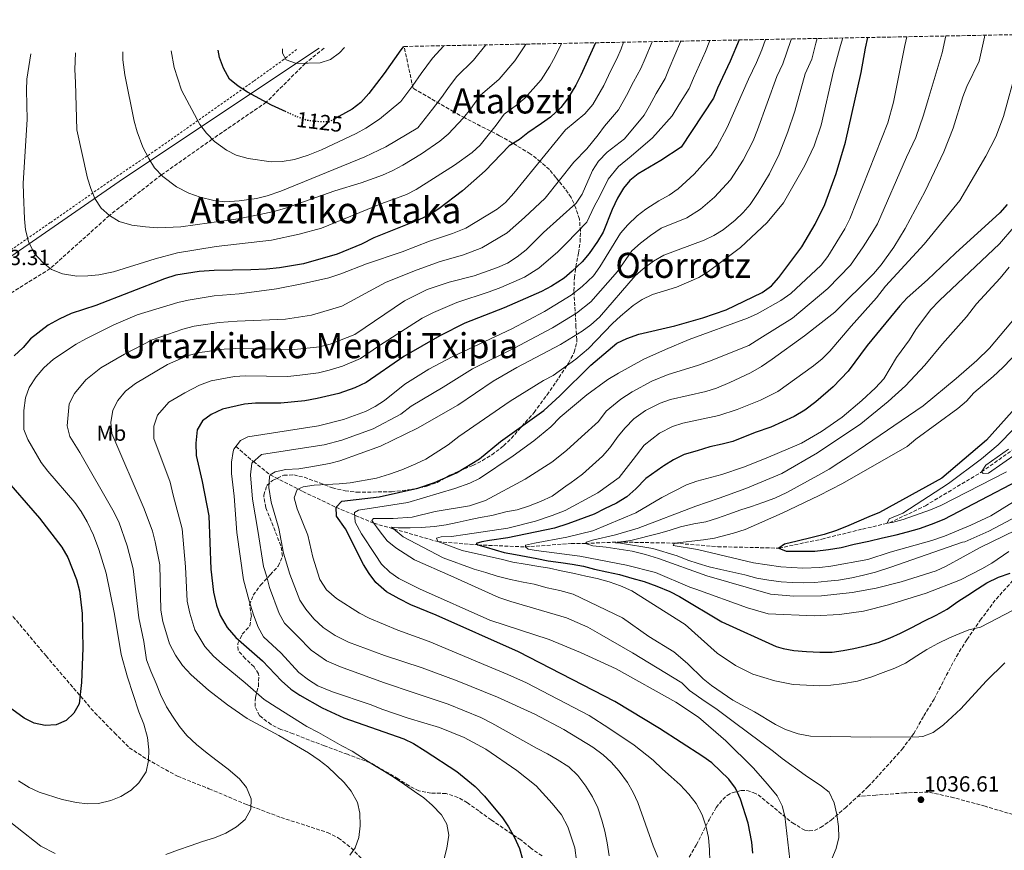
# Model space of a CAD drawing. Units: metres. Extents: x 630709 to 634150, y 4762067 to 4764446.
# Drawn here: x 633293 to 633744, y 4764066 to 4764446 of the extents above; entities that cross this region are included whole.
import ezdxf
from ezdxf.enums import TextEntityAlignment as Align

# ---------------------------------------------------------------- set-up
doc = ezdxf.new("R2010")
doc.units = ezdxf.units.M
doc.header["$MEASUREMENT"] = 0
for name, pattern in [('DGN Style 2', [1.739922, 1.043953, -0.695969]), ('DGN Style 3', [2.435891, 1.739922, -0.695969]), ('DGN Style 5', [1.217945, 0.521977, -0.695969])]:
    doc.linetypes.add(name, pattern=pattern)
for name, color, linetype, lineweight in [('Barranco lineal', 142, 'DGN Style 3', 13), ('Cota de curva de nivel directora', 7, 'Continuous', 0), ('Cota de punto acotado terreno', 7, 'Continuous', 0), ('Curva de nivel directora', 30, 'Continuous', 30), ('Curva de nivel directora no vista', 30, 'DGN Style 5', 30), ('Curva de nivel intermedia', 30, 'Continuous', 0), ('Etiqueta de uso rústico', 92, 'Continuous', 0), ('Límite de municipio', 7, 'Continuous', 0), ('Punto acotado terreno (símbolo)', 7, 'Continuous', 0), ('Senda', 7, 'DGN Style 3', 0), ('Tela metálica o alambrada', 7, 'DGN Style 2', 0), ('Texto de Depresión pequeña', 7, 'Continuous', 0), ('Texto de Área (paraje) menor', 7, 'Continuous', 0), ('Zona arbolada', 92, 'DGN Style 3', 0)]:
    doc.layers.add(name, color=color, linetype=linetype, lineweight=lineweight)
doc.styles.add('Style-Arial', font='arial.ttf')

# ---------------------------------------------------------------- blocks, each defined once
blk = doc.blocks.new('5PATER')
at = {"layer": 'Punto acotado terreno (símbolo)', "linetype": 'Continuous', "lineweight": 0}
h = blk.add_hatch(color=51, dxfattribs=at)
edge = h.paths.add_edge_path()
edge.add_ellipse((0, 0), major_axis=(-0.11, -0.111), ratio=0.999422, start_angle=0, end_angle=360)

msp = doc.modelspace()

# ---------------------------------------------------------------- linework, layer by layer
at = {"layer": 'Barranco lineal', "color": 142, "linetype": 'DGN Style 3', "lineweight": 13}
msp.add_polyline3d([(633391.98, 4764250.67, 1070), (633400.06, 4764243.76, 1065), (633407.78, 4764237.66, 1060), (633422.71, 4764230.08, 1053.92), (633437.94, 4764222.81, 1050), (633455.3, 4764215.49, 1040), (633464.5, 4764212.85, 1035), (633484.65, 4764207.05, 1030), (633503.06, 4764205.55, 1025), (633524.89, 4764204.62, 1020), (633545.84, 4764206.21, 1016.8), (633552.37, 4764206.24, 1015), (633567.58, 4764206.87, 1010), (633593.24, 4764206.36, 1005), (633613.08, 4764204.74, 1001.96), (633641.12, 4764204.08, 1000), (633660.76, 4764208.22, 997.12), (633679.45, 4764212.82, 995.44), (633691.85, 4764215.66, 995), (633708.27, 4764223.53, 992.28), (633734.04, 4764238.99, 990), (633749, 4764249.57, 987.84)], dxfattribs=at)
at = {"layer": 'Curva de nivel directora', "color": 30, "linetype": 'Continuous', "lineweight": 30, "flags": 128}
for points, elevation in [([(633629.07, 4764064.26), (633628.69, 4764069.23), (633626.98, 4764077.93), (633623.54, 4764089.02), (633621.11, 4764094.04), (633618.14, 4764098.07), (633610.31, 4764105.56), (633606.23, 4764108.45), (633586.29, 4764121.39), (633565.87, 4764133.74), (633521.6, 4764156.56), (633483.81, 4764173.39), (633472.32, 4764178.1), (633466.87, 4764180.78), (633461.09, 4764184.1), (633456.26, 4764188.39), (633453.2, 4764192.38), (633450.51, 4764196.58), (633442.33, 4764212.93), (633438.13, 4764218.81), (633437.94, 4764222.81), (633440.64, 4764225.55), (633457.75, 4764227.55), (633475.52, 4764231.5), (633483.13, 4764234.16), (633493.22, 4764238.61), (633503.69, 4764245.02), (633513.39, 4764252.93), (633533.29, 4764267.14), (633540.67, 4764273.89), (633554.86, 4764288), (633566.82, 4764298.09), (633571.34, 4764300.23), (633576.77, 4764302.27), (633593.38, 4764306.01), (633606.25, 4764309.72), (633616.89, 4764313.3), (633633.42, 4764321.27), (633637.67, 4764324.43), (633641.07, 4764328.11), (633651.63, 4764342.23), (633657.77, 4764352.62), (633662.16, 4764361.59), (633667.37, 4764375.91), (633671.65, 4764390.28), (633678.76, 4764422.19), (633680.8, 4764433.29), (633681.86, 4764438.24)], 1050), ([(633556.9, 4764435.82), (633550.29, 4764420.91), (633547.96, 4764416.33), (633544.08, 4764410.04), (633541.02, 4764406.09), (633536.29, 4764401.75), (633532.26, 4764398.73), (633525.96, 4764394.48), (633522.03, 4764391.39), (633517.29, 4764388.63), (633506.29, 4764377.14), (633496, 4764367.87), (633485.11, 4764359.64), (633480.78, 4764356.98), (633475.87, 4764354.55), (633455.33, 4764346.44), (633449.59, 4764343.44), (633438.47, 4764338.81), (633422.98, 4764334.39), (633412.08, 4764332.55), (633406, 4764332.02), (633398.85, 4764331.63), (633382.01, 4764331.38), (633375.23, 4764330.89), (633364.44, 4764329.18), (633359.25, 4764327.54), (633327.74, 4764315.4), (633316.44, 4764311.65), (633310.89, 4764309.14), (633305.86, 4764306.26), (633297.86, 4764300), (633294.44, 4764296.14), (633290.39, 4764292.26)], 1100), ([(633622.85, 4764437.1), (633618.8, 4764427.44), (633612.94, 4764415.03), (633611.05, 4764410.39), (633596.33, 4764388.02), (633587.01, 4764381.82), (633576.6, 4764375.75), (633572.69, 4764372.63), (633569.83, 4764369.09), (633566.99, 4764364.6), (633564.54, 4764359.3), (633560.46, 4764349.01), (633557.93, 4764344.7), (633554.1, 4764339.19), (633550.87, 4764335.37), (633546.32, 4764331.06), (633542.53, 4764327.8), (633536.72, 4764324.16), (633532.17, 4764321.73), (633515.03, 4764314.33), (633497.08, 4764307.25), (633485.61, 4764301.49), (633469.1, 4764291.89), (633451.77, 4764279.98), (633446.5, 4764277.54), (633439.22, 4764275.02), (633429.34, 4764272.62), (633423.67, 4764271.63), (633412.64, 4764270.59), (633400.99, 4764270.58), (633396.01, 4764270.07), (633385.87, 4764267.77), (633380.68, 4764265.36), (633376.63, 4764262.42), (633374.18, 4764258.33), (633373.58, 4764252.24), (633373.86, 4764246.57), (633376.58, 4764234.63), (633379.57, 4764218.85), (633380.6, 4764194.42), (633381.73, 4764183.92), (633383.15, 4764177.93), (633384.85, 4764173.22), (633388.05, 4764167.62), (633391.98, 4764163.17), (633404.19, 4764152.32), (633412.87, 4764143.27), (633417.18, 4764139.47), (633421.33, 4764136.69), (633431.65, 4764130.82), (633441.48, 4764126.19), (633469.01, 4764116.68), (633473.47, 4764114.42), (633478.85, 4764111.17), (633493.29, 4764101.63), (633501.76, 4764094.7), (633506.11, 4764090.33), (633514.32, 4764080.41), (633517.08, 4764076.25), (633519.76, 4764071.31), (633522.06, 4764066.3), (633523.42, 4764061.5)], 1075), ([(633468.9, 4764434.12), (633467.73, 4764432.61), (633460.03, 4764421.67), (633453.04, 4764412.56), (633449.26, 4764408.4), (633445.31, 4764405.32), (633439.19, 4764401.97)], 1125), ([(633415.1, 4764404.1), (633408.42, 4764407.18), (633397.3, 4764413.15), (633393.11, 4764415.85), (633389.15, 4764419.1), (633386.33, 4764424.18), (633384.56, 4764429.01), (633383.87, 4764432.48)], 1125), ([(633745.79, 4764361.63), (633742.5, 4764357.85), (633722.16, 4764339.32), (633709.29, 4764327.07), (633699.97, 4764318.83), (633696.57, 4764315.15), (633681.58, 4764297.04), (633672.79, 4764285.23), (633666.05, 4764278.08), (633658.01, 4764271.21), (633652.92, 4764267.3), (633648.16, 4764264.51), (633637.46, 4764259.55), (633630.13, 4764257.05), (633619.99, 4764253.02), (633615.04, 4764251.71), (633609.37, 4764250.55), (633603.63, 4764248.75), (633597.64, 4764246.95), (633592.7, 4764244.59), (633588.24, 4764241.84), (633587.88, 4764241.55), (633580.02, 4764236), (633575.5, 4764231.33), (633571.36, 4764227.54), (633566.59, 4764224.63), (633561.17, 4764222.03), (633556.3, 4764219.68), (633544.34, 4764215.2), (633538.19, 4764213.16), (633516.79, 4764208.77), (633508.4, 4764207.59), (633504.8, 4764207.01), (633502.25, 4764206.27), (633503.06, 4764205.55), (633506.74, 4764204.54), (633515, 4764202.12), (633520.2, 4764201.11), (633525.17, 4764200.19), (633530.13, 4764199.34), (633535.18, 4764198.26), (633541.1, 4764197.5), (633546.23, 4764196.66), (633551.43, 4764195.81), (633556.48, 4764194.41), (633562.24, 4764193.17), (633567.93, 4764191.93), (633573.62, 4764190.29), (633579.23, 4764188.73), (633585.16, 4764186.61), (633591.1, 4764184.25), (633595.51, 4764181.88), (633614.87, 4764170.34), (633639.82, 4764159), (633643, 4764157.99), (633647.96, 4764157.07), (633653.8, 4764156.63), (633659.8, 4764156.35), (633665.56, 4764156.31), (633670.51, 4764157.06), (633675.47, 4764158.06), (633681.38, 4764159.38), (633686.56, 4764160.85), (633692.15, 4764162.97), (633696.93, 4764165.09), (633702.11, 4764167.68), (633707.61, 4764170.52), (633713.27, 4764173.28), (633718.29, 4764176.03), (633723.14, 4764179.58), (633727.76, 4764182.49), (633732.14, 4764185.4), (633736.52, 4764188.15), (633741.78, 4764190.75), (633747.13, 4764192.55)], 1025), ([(633757.22, 4764277.03), (633736.27, 4764253.53), (633715.75, 4764236.11), (633687.23, 4764220.4), (633682.29, 4764218.44), (633673.2, 4764214.38), (633667.45, 4764212.1), (633661.87, 4764210.3), (633656.28, 4764208.98), (633649.41, 4764207.34), (633643.66, 4764205.86), (633641.12, 4764204.08), (633644.49, 4764202.66), (633657.6, 4764202.76), (633663.84, 4764203.44), (633669.59, 4764204.44), (633675.65, 4764205.92), (633682.36, 4764207.25), (633688.59, 4764208.73), (633694.82, 4764210.21), (633700.09, 4764211.53), (633705.52, 4764213.01), (633711.1, 4764215.12), (633716.84, 4764217.4), (633750.87, 4764235.07)], 1000), ([(633284.61, 4764237.69), (633301.91, 4764217.77), (633312.12, 4764204.53), (633314.87, 4764199.85), (633318.93, 4764189.69), (633320.32, 4764184.5), (633321.57, 4764174.12), (633321.84, 4764158.21), (633321.25, 4764142.47), (633320.16, 4764132.73), (633317.68, 4764128.39), (633314.15, 4764124.98), (633309.56, 4764123.01), (633304.53, 4764122.78), (633299.56, 4764123.78), (633294.83, 4764126.07), (633285.85, 4764132.74)], 1100)]:
    msp.add_lwpolyline(points, dxfattribs=dict(at, elevation=elevation))
at = {"layer": 'Curva de nivel directora no vista', "color": 30, "linetype": 'DGN Style 5', "lineweight": 30, "elevation": 1125, "flags": 128}
msp.add_lwpolyline([(633439.19, 4764401.97), (633434.61, 4764399.46), (633429.39, 4764399.65), (633424.42, 4764400.26), (633419.68, 4764401.98), (633415.1, 4764404.1)], dxfattribs=at)
at = {"layer": 'Curva de nivel intermedia', "color": 30, "linetype": 'Continuous', "lineweight": 0, "flags": 128}
for points, elevation in [([(633563.25, 4764062.9), (633562.32, 4764068.97), (633561.25, 4764074.24), (633559.85, 4764079.35), (633557.97, 4764084.94), (633555.54, 4764089.96), (633552.47, 4764094.98), (633548.91, 4764099.75), (633544.73, 4764103.72), (633539.42, 4764107.12), (633535.01, 4764109.73), (633530.19, 4764112.18), (633525.05, 4764115.03), (633509.39, 4764123.75), (633504.38, 4764126.42), (633489.45, 4764132.49), (633474.26, 4764137.64), (633459.8, 4764142.46), (633439.99, 4764149.6), (633433.57, 4764152.47), (633426.49, 4764157.33), (633420.26, 4764163.74), (633414.38, 4764169.74), (633411.83, 4764174.04), (633407.43, 4764186), (633406.15, 4764190.87), (633404.71, 4764195.69), (633402.03, 4764212.16), (633399.71, 4764226.54), (633398.72, 4764237.62), (633399.26, 4764243.03), (633403.76, 4764247.08), (633425.44, 4764250.31), (633432.45, 4764251.52), (633440.6, 4764253.58), (633454.91, 4764258.79), (633467.73, 4764265.45), (633472.42, 4764269.18), (633487.14, 4764277.9), (633500.56, 4764286.25), (633519.71, 4764295.79), (633537.24, 4764305.08), (633548.31, 4764311.83), (633554.8, 4764317.07), (633567.01, 4764330.94), (633573.61, 4764340.38), (633577.68, 4764343.98), (633582.22, 4764347.41), (633587.15, 4764350.85), (633598.8, 4764355.57), (633605.17, 4764359.44), (633611.59, 4764365.03), (633618.94, 4764372.98), (633624.72, 4764381.92), (633629.26, 4764390.82), (633631.26, 4764395.97), (633640.19, 4764420.31), (633642.92, 4764426.09), (633646.59, 4764436.91), (633646.85, 4764437.56)], 1065), ([(633585.63, 4764062.3), (633583.4, 4764067.52), (633576.42, 4764087.47), (633574.3, 4764092), (633571.61, 4764096.6), (633567.81, 4764101.81), (633564.1, 4764105.94), (633560.42, 4764109.32), (633555.68, 4764112.77), (633542.37, 4764120.88), (633529.15, 4764127.95), (633512.05, 4764135.66), (633493.55, 4764143.23), (633477.5, 4764149.21), (633460.19, 4764154.85), (633443.67, 4764160.97), (633437.57, 4764163.97), (633432.1, 4764167.61), (633427.76, 4764171.58), (633424.05, 4764176.03), (633421.41, 4764180.29), (633416.74, 4764192.13), (633413.85, 4764201.76), (633411.68, 4764213.14), (633408.19, 4764225.19), (633407.18, 4764231.9), (633407.41, 4764236.87), (633407.78, 4764237.66), (633410.01, 4764239.11), (633414.91, 4764240.17), (633420.93, 4764240.39), (633426.45, 4764241.3), (633434.94, 4764242.81), (633439.76, 4764244.14), (633458.4, 4764250.81), (633475.29, 4764259.08), (633493.8, 4764269.7), (633509.96, 4764280.64), (633520.85, 4764286.91), (633540.95, 4764297.52), (633550.81, 4764303.59), (633554.87, 4764306.53), (633558.76, 4764310.05), (633575.11, 4764328.87), (633578.81, 4764332.23), (633583.54, 4764335.65), (633588.32, 4764338.4), (633606.82, 4764345.25), (633611.32, 4764347.38), (633615.51, 4764350.1), (633620.99, 4764354.47), (633624.65, 4764357.92), (633627.86, 4764361.73), (633631.62, 4764367.18), (633636.82, 4764375.73), (633641.19, 4764384.7), (633645.2, 4764394.99), (633648.41, 4764404.45), (633653.16, 4764421.56), (633656.2, 4764428.32), (633658, 4764435.7), (633658.65, 4764437.79)], 1060), ([(633646.58, 4764057.25), (633643.88, 4764081.1), (633642.64, 4764085.95), (633640.28, 4764090.44), (633635.93, 4764095.87), (633629.26, 4764103.31), (633616.69, 4764115.7), (633604.22, 4764126.57), (633593.85, 4764133.46), (633566.47, 4764148.67), (633550.11, 4764156.19), (633535.75, 4764162.11), (633508.45, 4764171), (633476.24, 4764185.34), (633466.69, 4764190.08), (633462.7, 4764193.08), (633458.87, 4764196.68), (633455.84, 4764201.12), (633449.67, 4764210.59), (633446.76, 4764216.01), (633446.41, 4764220.41), (633448.24, 4764221.46), (633470.85, 4764224.98), (633492.4, 4764231.36), (633499.34, 4764233.81), (633503.83, 4764236.01), (633519.17, 4764246.35), (633528.64, 4764253.21), (633536.42, 4764259.77), (633540.72, 4764264.09), (633553.04, 4764274.39), (633562.61, 4764281.35), (633567.51, 4764284.35), (633579.08, 4764290.75), (633589.1, 4764295.15), (633599.97, 4764299.77), (633626.62, 4764309.55), (633631.18, 4764311.59), (633641.94, 4764317.57), (633646.49, 4764320.89), (633660.44, 4764333.86), (633663.48, 4764337.83), (633671.36, 4764350.57), (633673.67, 4764355.01), (633691.03, 4764399.03), (633693.73, 4764408.63), (633698.91, 4764434.64), (633699.75, 4764438.58)], 1045), ([(633665.44, 4764061.59), (633667.4, 4764066.32), (633668.65, 4764071.45), (633668.37, 4764076.49), (633667.7, 4764082), (633666.38, 4764087.35), (633664.19, 4764092.13), (633660.65, 4764094.91), (633653.17, 4764099.9), (633642.56, 4764107.66), (633638.54, 4764110.83), (633620.8, 4764124.18), (633612.1, 4764130.48), (633607.23, 4764133.81), (633600.1, 4764138.82), (633596.52, 4764142.34), (633573.96, 4764156.08), (633558.77, 4764164.84), (633553.49, 4764167.87), (633543.62, 4764172.09), (633518.07, 4764179.65), (633512.7, 4764181.45), (633490.66, 4764191.44), (633473.89, 4764198.68), (633469.71, 4764201.45), (633465.38, 4764204.14), (633461.44, 4764207.39), (633458.21, 4764211.6), (633454.33, 4764216.78), (633455.13, 4764217.66), (633458.16, 4764217.6), (633464.16, 4764217.64), (633472.88, 4764218.34), (633483.42, 4764220.82), (633499.23, 4764223.49), (633506.5, 4764225.95), (633524.75, 4764235.73), (633536.89, 4764243.45), (633543.72, 4764248.91), (633550.48, 4764255.18), (633558.29, 4764262.22), (633561.81, 4764266.84), (633568.57, 4764272.35), (633573.72, 4764275.81), (633582.86, 4764280.68), (633590.23, 4764283.69), (633603.8, 4764287.82), (633609.27, 4764289.86), (633627.31, 4764296.99), (633632.3, 4764300.15), (633647.37, 4764309.52), (633663.6, 4764323.08), (633673.97, 4764333.84), (633679.68, 4764342.28), (633683.74, 4764348.56), (633686.33, 4764352.86), (633699.57, 4764383.37), (633703.86, 4764392.39), (633707.41, 4764402.66), (633709.6, 4764409.85), (633716, 4764431.28), (633717.63, 4764438.93)], 1040), ([(633744.71, 4764151.44), (633736.12, 4764143.05), (633724.52, 4764130.31), (633716.66, 4764123.08), (633711.89, 4764119.53), (633707.16, 4764117.74), (633705.26, 4764117.56), (633683.27, 4764117.33), (633655.56, 4764117.87), (633649.89, 4764118.89), (633644.06, 4764120.98), (633639.58, 4764123.2), (633629.93, 4764129.01), (633619.99, 4764134.39), (633610.25, 4764141.06), (633606.35, 4764144.18), (633599.19, 4764151.23), (633592.87, 4764156.45), (633581.46, 4764163.49), (633569.3, 4764172.17), (633546.67, 4764182.89), (633540.66, 4764184.6), (633534.73, 4764185.92), (633528.88, 4764187.48), (633523.76, 4764188.49), (633517.91, 4764189.72), (633511.9, 4764191.28), (633506.61, 4764192.85), (633501.24, 4764194.49), (633487.05, 4764199.59), (633468.75, 4764209.3), (633463.44, 4764213.74), (633466.48, 4764213.44), (633471.92, 4764213.4), (633477.04, 4764213.52), (633483.19, 4764213.96), (633488.54, 4764214.71), (633493.58, 4764215.87), (633499.01, 4764217.03), (633504.04, 4764218.1), (633509.39, 4764219.02), (633515.77, 4764220.74), (633520.97, 4764221.58), (633526.23, 4764223.37), (633531.74, 4764225.41), (633537.16, 4764227.93), (633543.95, 4764233.01), (633545.14, 4764233.7), (633551.03, 4764238.06), (633560.25, 4764246.28), (633563.54, 4764250.04), (633567.38, 4764255.45), (633570.58, 4764259.29), (633574.53, 4764263.36), (633579.94, 4764267.26), (633586.63, 4764270.62), (633591.36, 4764272.24), (633607.63, 4764275.86), (633612.45, 4764277.48), (633618.56, 4764279.96), (633627.99, 4764284.42), (633633.06, 4764287.37), (633637.97, 4764290.74), (633652.8, 4764301.47), (633666.75, 4764312.31), (633684.45, 4764329.84), (633688, 4764333.99), (633693.82, 4764342.12), (633698.98, 4764350.7), (633708.11, 4764367.72), (633716.7, 4764385.75), (633721.08, 4764396.68), (633725.47, 4764411.06), (633727.25, 4764415.72), (633732.98, 4764427.39), (633735.32, 4764438.43), (633735.51, 4764439.27)], 1035), ([(633610.03, 4764384.24), (633612.61, 4764388.11), (633617.33, 4764396.95), (633627.22, 4764419.06), (633630.86, 4764426.77), (633633.3, 4764432.58), (633634.92, 4764437.33)], 1070), ([(633660.5, 4764398.1), (633666.13, 4764422.81), (633669.4, 4764434.5), (633670.38, 4764438.01)], 1055), ([(633691.62, 4764217.45), (633698, 4764220.05), (633718.87, 4764233.76), (633734.03, 4764245.02), (633741.7, 4764251.41), (633748.95, 4764258.97), (633767.32, 4764280.68), (633787.64, 4764302.75), (633793.05, 4764309.16), (633799.07, 4764317.14), (633807.89, 4764329.7), (633811.67, 4764336.6), (633815.68, 4764345.75), (633821.94, 4764362.6), (633825.18, 4764372.08), (633827.83, 4764381.7), (633833.93, 4764413.24), (633838.3, 4764433.37), (633839.38, 4764441.28)], 995), ([(633298, 4764430.82), (633296.18, 4764419.13), (633295.9, 4764414.14), (633296.22, 4764400.6), (633294.5, 4764371.38), (633294.52, 4764366.32), (633295.01, 4764355.09), (633295.53, 4764350.11), (633296.93, 4764344.75), (633299.52, 4764339.36), (633303.55, 4764334.83), (633307.51, 4764331.78), (633312.42, 4764329.9), (633319.11, 4764328.78), (633324.11, 4764328.89), (633329.2, 4764329.43), (633335.9, 4764330.85), (633355.04, 4764336.79), (633365.25, 4764339.53), (633382.99, 4764342.32), (633408.33, 4764345.31), (633421.11, 4764348.04), (633431.34, 4764350.75), (633459, 4764362.14), (633470.25, 4764366.3), (633474.72, 4764368.53), (633492.23, 4764379.65), (633500.44, 4764385.48), (633504.1, 4764388.91), (633511.37, 4764398.09), (633515.04, 4764403.04), (633520.69, 4764407.22), (633524.53, 4764410.43), (633532, 4764418.82), (633536.07, 4764425.13), (633538.54, 4764429.59), (633541.39, 4764435.52)], 1105), ([(633303.9, 4764286.78), (633308.39, 4764290.69), (633318.83, 4764297.62), (633323.15, 4764300.13), (633336.04, 4764306.53), (633346.69, 4764311), (633365.32, 4764316.74), (633370.2, 4764317.82), (633382.1, 4764319.73), (633393.45, 4764320.69), (633410.71, 4764323.05), (633423.09, 4764325.37), (633434.64, 4764328.1), (633440.21, 4764329.92), (633451.97, 4764334.45), (633468.25, 4764339.91), (633480.86, 4764344.81), (633491.39, 4764348.29), (633497.53, 4764350.84), (633511.86, 4764359.5), (633515.76, 4764362.63), (633519.57, 4764366.83), (633543.26, 4764395.87), (633552.1, 4764403.25), (633555.79, 4764407.55), (633560.76, 4764416.25), (633564.01, 4764423.14), (633566.73, 4764428.47), (633568.72, 4764433.06), (633569.86, 4764436.07)], 1095), ([(633359.95, 4764063.62), (633365.69, 4764065.74), (633371.04, 4764067.62), (633376.7, 4764069.58), (633382.13, 4764071.29), (633387.4, 4764073.33), (633392.33, 4764076.32), (633396.23, 4764079.63), (633398.84, 4764084.37), (633398.96, 4764089.09), (633396.93, 4764094.35), (633393.62, 4764098.33), (633388.47, 4764102.69), (633383.49, 4764106.57), (633378.82, 4764110.06), (633374, 4764114.02), (633369.57, 4764118.15), (633366.1, 4764122.29), (633363.27, 4764126.59), (633360.2, 4764131.36), (633357.44, 4764136.94), (633355.41, 4764141.97), (633353.05, 4764147.63), (633351.09, 4764152.9), (633349.75, 4764161.22), (633347.45, 4764172.16), (633344.86, 4764194.55), (633342.12, 4764205.2), (633338.37, 4764216.06), (633335.56, 4764221.5), (633320.43, 4764247.98), (633315.9, 4764255.23), (633314.7, 4764260.12), (633315.56, 4764270.22), (633317.95, 4764275.04), (633323.15, 4764281.23), (633330.13, 4764286.8), (633340.99, 4764293.06), (633353.69, 4764299.63), (633367.73, 4764304.54), (633372.85, 4764305.8), (633384.36, 4764307.55), (633392.53, 4764308.17), (633414.82, 4764309.08), (633426.74, 4764310.88), (633440.64, 4764315.04), (633460.66, 4764325.95), (633473.98, 4764331.27), (633485.31, 4764335.42), (633496.35, 4764338.6), (633504.77, 4764341.78), (633516.46, 4764348.61), (633524.47, 4764355.7), (633533.86, 4764364.57), (633547.09, 4764381.14), (633552.93, 4764387.22), (633558.13, 4764393.54), (633561.16, 4764397.51), (633567.51, 4764405.06), (633571.23, 4764411.59), (633574.39, 4764417.87), (633577.81, 4764423.95), (633579.78, 4764428.55), (633582.9, 4764436.32)], 1090), ([(633318.4, 4764431.22), (633318.2, 4764423.54), (633318.52, 4764417.59), (633318.99, 4764395.92), (633323.95, 4764373.8), (633325.42, 4764368.93), (633327.39, 4764364.34), (633330.28, 4764360.01), (633334, 4764356.68), (633338.5, 4764353.92), (633344.36, 4764352.25), (633350.58, 4764351.35), (633356.26, 4764350.99), (633366.81, 4764351.38), (633393.1, 4764355.09), (633402.95, 4764357), (633409.47, 4764358.4), (633414.27, 4764359.79), (633437.43, 4764367.9), (633449.45, 4764371.55), (633459.22, 4764375.14), (633463.97, 4764377.3), (633468.63, 4764379.74), (633477.2, 4764384.9), (633485.55, 4764390.63), (633489.37, 4764393.85), (633496.44, 4764401.33), (633499.58, 4764405.35), (633504.12, 4764411.59), (633512.77, 4764419.11), (633519.92, 4764427.61), (633524.18, 4764433.94), (633524.94, 4764435.2)], 1110), ([(633444.26, 4764063.27), (633446.68, 4764066.57), (633448.36, 4764071.38), (633448.97, 4764076.66), (633448.8, 4764082.5), (633447.81, 4764087.39), (633444.82, 4764092.59), (633441.71, 4764096.53), (633434.14, 4764103.75), (633430.21, 4764106.84), (633425.26, 4764110.13), (633411.77, 4764118.13), (633397.16, 4764125.9), (633388.21, 4764132.23), (633379.51, 4764138.88), (633371.53, 4764145.96), (633367.51, 4764150.33), (633364.3, 4764155.04), (633361.62, 4764160.13), (633358.55, 4764170.49), (633357.59, 4764175.61), (633357.12, 4764196.47), (633355.05, 4764206.98), (633353.73, 4764211.92), (633350.01, 4764222.07), (633335.15, 4764256.58), (633334.63, 4764261.74), (633335.55, 4764267.38), (633337.92, 4764271.78), (633341.43, 4764275.98), (633345.94, 4764279.59), (633360.68, 4764288.27), (633370.13, 4764292.35), (633375.49, 4764293.78), (633386.62, 4764295.37), (633391.62, 4764295.65), (633418.94, 4764295.11), (633430.4, 4764296.39), (633435.26, 4764297.57), (633446.64, 4764301.98), (633469.35, 4764317.45), (633479.7, 4764322.63), (633489.77, 4764326.04), (633501.32, 4764328.92), (633512.01, 4764332.71), (633516.55, 4764334.8), (633521.06, 4764337.72), (633525.15, 4764340.88), (633533.17, 4764348.77), (633548.15, 4764362.31), (633550.92, 4764366.41), (633555.65, 4764377.32), (633558.41, 4764381.48), (633562.31, 4764385.6), (633570.21, 4764391.77), (633579.22, 4764402.58), (633581.7, 4764406.93), (633584.78, 4764412.59), (633588.89, 4764419.43), (633590.83, 4764424.05), (633596.01, 4764436.2), (633596.16, 4764436.58)], 1085), ([(633340.1, 4764431.63), (633340.22, 4764427.94), (633341.14, 4764421.05), (633345.37, 4764399.8), (633346.79, 4764395.01), (633349.37, 4764387.91), (633352.05, 4764382.73), (633354.68, 4764378.49), (633358.44, 4764374.53), (633364.85, 4764369.78), (633370.39, 4764366.86), (633375.68, 4764365.06), (633381.93, 4764363.42), (633386.92, 4764362.9), (633393.56, 4764363.27), (633401.52, 4764364.44), (633406.38, 4764365.62), (633412.69, 4764367.8), (633451.21, 4764383.5), (633460.82, 4764388.1), (633475.4, 4764396.78), (633482.2, 4764405.32), (633486.4, 4764410.79), (633489.29, 4764414.9), (633493.19, 4764420.15), (633501.02, 4764427.79), (633506.61, 4764434.85)], 1115), ([(633445.4, 4764110.95), (633440.67, 4764113.4), (633435.21, 4764116.4), (633429.91, 4764119.56), (633424.53, 4764122.24), (633410.44, 4764131.21), (633405.01, 4764134.59), (633396.2, 4764142.28), (633385.75, 4764151.03), (633381.75, 4764154.56), (633377.78, 4764158.97), (633373.23, 4764166.68), (633370.85, 4764174.21), (633369.66, 4764179.76), (633368.86, 4764195.45), (633367.31, 4764212.92), (633363.29, 4764228.35), (633361.93, 4764234.32), (633354.36, 4764254.41), (633354.4, 4764260.03), (633356.05, 4764265.05), (633361.28, 4764271.01), (633368.65, 4764275.35), (633375.4, 4764278.85), (633380.68, 4764280.77), (633391.32, 4764282.72), (633396.3, 4764283.11), (633415.79, 4764282.85), (633421.3, 4764283.37), (633429.87, 4764284.51), (633434.81, 4764285.71), (633440.88, 4764287.56), (633449.2, 4764290.98), (633457.87, 4764296.94), (633477.48, 4764309.47), (633482.66, 4764312.06), (633493.43, 4764316.64), (633508.17, 4764321.62), (633513.52, 4764323.52), (633524.36, 4764328.26), (633530.93, 4764332.52), (633539.74, 4764339.92), (633543.64, 4764343.98), (633553.04, 4764353.51), (633556.35, 4764360.81), (633558.95, 4764365.5), (633562.74, 4764373.21), (633567.5, 4764379.12), (633573.4, 4764383.76), (633583.11, 4764392.2), (633592.17, 4764402.27), (633595.17, 4764407.31), (633599.97, 4764414.91), (633601.88, 4764419.54), (633607.4, 4764431.82), (633609.48, 4764436.84)], 1080), ([(633362.29, 4764432.06), (633363.77, 4764424.5), (633367.05, 4764414.02), (633375.55, 4764398.4), (633378.51, 4764394.37), (633382.17, 4764390.61), (633387.71, 4764386.57), (633392.16, 4764384.27), (633397.58, 4764382.8), (633408.22, 4764381.19), (633413.22, 4764381.38), (633418.91, 4764382.3), (633425.18, 4764384.33), (633431.22, 4764386.71), (633447.24, 4764394.26), (633451.59, 4764396.72), (633457.87, 4764400.82), (633467.62, 4764408.94), (633473.21, 4764416.23), (633477.07, 4764421.72), (633482.27, 4764428.71), (633487.47, 4764434.48)], 1120), ([(633441.82, 4764433.6), (633439.58, 4764431.25), (633435.45, 4764428.19), (633430.72, 4764426.57), (633419.82, 4764426.28), (633415.14, 4764428.01), (633413.33, 4764431.05), (633413.38, 4764433.05)], 1130), ([(633748.61, 4764175.57), (633733.55, 4764167.87), (633728.28, 4764166.64), (633724.05, 4764164.93), (633719.27, 4764162.89), (633714.01, 4764160.3), (633708.99, 4764157.62), (633704.37, 4764154.71), (633699.19, 4764151.4), (633694.25, 4764148.96), (633688.91, 4764147.01), (633683.24, 4764144.97), (633677.1, 4764143.01), (633669.99, 4764141.84), (633664.95, 4764141.24), (633659.84, 4764140.89), (633647.6, 4764141.52), (633639.19, 4764143.22), (633629.17, 4764146.35), (633621.22, 4764150.3), (633612.79, 4764155.84), (633598.09, 4764169.05), (633573.58, 4764184.56), (633568.45, 4764186.84), (633563.24, 4764188.64), (633557.71, 4764190.12), (633552.5, 4764191.29), (633547.3, 4764192.45), (633541.29, 4764193.69), (633535.92, 4764194.85), (633530.96, 4764195.7), (633524.71, 4764196.77), (633519.03, 4764197.69), (633513.74, 4764198.94), (633508.85, 4764200.02), (633495.88, 4764203.05), (633484.65, 4764207.05), (633484, 4764208.57), (633486.16, 4764209.22), (633490.95, 4764209.42), (633497.11, 4764210.26), (633516.68, 4764213.27), (633529.45, 4764216.48), (633537.11, 4764219.01), (633543.02, 4764221.37), (633556.01, 4764228.41), (633558.07, 4764229.44), (633567.86, 4764236.47), (633574.18, 4764244.78), (633579.34, 4764251.28), (633586.39, 4764256.82), (633592.33, 4764259.83), (633597.07, 4764261.42), (633613.56, 4764264.83), (633622.02, 4764267.71), (633632.72, 4764271.99), (633640.61, 4764275.94), (633657.01, 4764287.73), (633660.87, 4764290.88), (633664.4, 4764294.41), (633674.21, 4764305.87), (633685.9, 4764318.8), (633690.03, 4764324.27), (633707.65, 4764343.43), (633724.04, 4764363.47), (633736, 4764383.77), (633740.57, 4764392.7), (633744.11, 4764402.08), (633750.02, 4764423.77)], 1030), ([(633609.37, 4764060.5), (633609.25, 4764065.77), (633608.82, 4764071.37), (633607.58, 4764076.8), (633605.95, 4764081.75), (633603.19, 4764086.93), (633599.8, 4764091.22), (633595.85, 4764095.51), (633591.75, 4764099.24), (633587.64, 4764102.73), (633583.38, 4764106.78), (633574.69, 4764113.76), (633563.14, 4764121.53), (633554.12, 4764127.31), (633525.38, 4764142.25), (633516.83, 4764146.11), (633507.58, 4764149.89), (633480.65, 4764161.3), (633466.26, 4764166.47), (633453.18, 4764171.9), (633448.74, 4764174.19), (633438.24, 4764180.91), (633433.58, 4764184.88), (633430.5, 4764189.74), (633427.29, 4764199.96), (633425.04, 4764209.98), (633420.2, 4764222.06), (633418.81, 4764227.17), (633420.14, 4764230.94), (633422.93, 4764232.23), (633427.87, 4764232.98), (633439.4, 4764233.55), (633444.37, 4764234.08), (633456.52, 4764236.17), (633462.47, 4764237.93), (633468.11, 4764240.04), (633474.6, 4764242.67), (633479.09, 4764244.88), (633489.34, 4764251.41), (633494.35, 4764255.28), (633517.83, 4764271.44), (633533.12, 4764280.91), (633537.58, 4764283.17), (633547.99, 4764290.73), (633553.78, 4764295.66), (633564.69, 4764307.04), (633568.38, 4764310.41), (633574.31, 4764315.34), (633578.44, 4764318.16), (633583.17, 4764320.32), (633594.09, 4764323.8), (633604.39, 4764328.11), (633608.75, 4764330.87), (633623.53, 4764341.97), (633635.65, 4764353.37), (633643.18, 4764362.42), (633652.96, 4764379.55), (633657.26, 4764388.62), (633660.5, 4764398.1)], 1055), ([(633548.26, 4764060.79), (633547.42, 4764066.7), (633544.32, 4764076.27), (633541.31, 4764081.71), (633537.12, 4764087.03), (633529.79, 4764095.01), (633520.94, 4764102.11), (633506.72, 4764111.85), (633496.71, 4764117.17), (633485.35, 4764121.75), (633471.03, 4764126.08), (633459.41, 4764130.07), (633453.63, 4764132.35), (633436.32, 4764138.23), (633429.58, 4764140.98), (633425.34, 4764143.63), (633420.88, 4764147.05), (633412.76, 4764155.9), (633404.71, 4764163.44), (633402.25, 4764167.8), (633400.16, 4764173.48), (633398.12, 4764179.87), (633395.57, 4764189.61), (633392.38, 4764211.19), (633391.22, 4764227.89), (633390.03, 4764238.36), (633390, 4764243.48), (633390.73, 4764248.41), (633391.07, 4764249.49), (633394.1, 4764253.46), (633397.51, 4764255.05), (633429.95, 4764260.23), (633441.45, 4764263.03), (633451.42, 4764266.78), (633455.86, 4764269.07), (633460.17, 4764271.82), (633469.56, 4764279.28), (633480.48, 4764286.1), (633491.15, 4764291.85), (633518.58, 4764304.68), (633533.53, 4764312.64), (633545.82, 4764320.06), (633550.83, 4764324.1), (633556, 4764328.93), (633558.91, 4764333.01), (633568.42, 4764348.53), (633571.83, 4764352.31), (633576.12, 4764356.42), (633580.07, 4764359.48), (633585.99, 4764363.29), (633590.77, 4764365.88), (633594.84, 4764368.78), (633602.19, 4764375.59), (633610.03, 4764384.24)], 1070), ([(633746.62, 4764202.48), (633738.78, 4764197.2), (633734.22, 4764194.54), (633724.43, 4764189.47), (633708.69, 4764183.48), (633691.41, 4764178.01), (633679.83, 4764175.21), (633668.95, 4764173.63), (633657.43, 4764173.04), (633636.15, 4764173.94), (633626.69, 4764176.67), (633603.04, 4764185.22), (633600.28, 4764186.19), (633584.56, 4764192.96), (633571.26, 4764196.22), (633549.8, 4764200.32), (633529.7, 4764203.05), (633526.1, 4764203.67), (633524.89, 4764204.62), (633524.81, 4764205.42), (633529.04, 4764206.33), (633543.84, 4764209.06), (633555.67, 4764212.01), (633575.52, 4764220.22), (633587.38, 4764227.36), (633598.73, 4764233.11), (633603.44, 4764234.8), (633614.93, 4764237.86), (633624.82, 4764241.19), (633635.2, 4764245.28), (633651.46, 4764252.27), (633660.67, 4764257.62), (633670.1, 4764264.16), (633679.11, 4764271.71), (633685.36, 4764277.54), (633689.25, 4764281.73), (633695.1, 4764291.44), (633700.94, 4764299.58), (633703.96, 4764304.38), (633710.69, 4764313.38), (633714.74, 4764317.62), (633742.29, 4764343.68), (633748.81, 4764351.33)], 1020), ([(633746.74, 4764332.9), (633742.55, 4764327.91), (633731.72, 4764316.17), (633727.12, 4764310.14), (633716.09, 4764297.75), (633708, 4764287.95), (633699.2, 4764278.45), (633691.24, 4764271.34), (633678.67, 4764261.02), (633658.76, 4764247.82), (633642.44, 4764238.37), (633625.85, 4764231.44), (633613.76, 4764226.94), (633603.04, 4764223.38), (633576.6, 4764213.29), (633566.1, 4764210.17), (633555.64, 4764207.7), (633552.84, 4764206.8), (633552.37, 4764206.24), (633555.74, 4764205.06), (633561.82, 4764204.46), (633573.83, 4764202.63), (633579.84, 4764201.15), (633585.85, 4764199.35), (633607.96, 4764191.4), (633637.31, 4764182.91), (633647.95, 4764182.03), (633660.67, 4764182.2), (633674.66, 4764183.72), (633685.68, 4764185.65), (633697.24, 4764188.59), (633713.24, 4764193.65), (633717.76, 4764195.79), (633733.44, 4764204.41), (633755.14, 4764214.96)], 1015), ([(633755.62, 4764221.48), (633737.32, 4764211.84), (633726.32, 4764207.03), (633725.37, 4764206.77), (633692.5, 4764195.34), (633685.4, 4764193.06), (633679.97, 4764191.66), (633674.54, 4764190.5), (633668.47, 4764189.42), (633663.36, 4764188.9), (633657.52, 4764188.38), (633652.16, 4764188.19), (633647.12, 4764188.31), (633642.08, 4764188.68), (633636.48, 4764189.36), (633631.03, 4764190.28), (633625.43, 4764191.84), (633619.9, 4764193.08), (633614.45, 4764194.32), (633609.08, 4764195.48), (633604.12, 4764196.97), (633599.31, 4764198.62), (633594.41, 4764200.58), (633583.19, 4764203.94), (633568.46, 4764206.32), (633566.14, 4764206.54), (633567.58, 4764206.87), (633573.17, 4764207.63), (633585.94, 4764210.84), (633590.81, 4764212.15), (633596, 4764213.87), (633602.07, 4764215.19), (633607.5, 4764216.19), (633612.93, 4764217.83), (633618.19, 4764219.62), (633623.62, 4764221.58), (633628.49, 4764223.13), (633633.67, 4764224.93), (633639.18, 4764227.05), (633644.68, 4764229.64), (633649.46, 4764232.15), (633654.24, 4764234.75), (633658.94, 4764237.42), (633664.12, 4764240.33), (633668.58, 4764243.16), (633672.88, 4764245.91), (633677.49, 4764248.99), (633707.27, 4764269.35), (633722.44, 4764281.8), (633731.89, 4764290.13), (633737.74, 4764295.82), (633749.91, 4764310.3)], 1010), ([(633762.36, 4764233.69), (633738.28, 4764218.83), (633729.2, 4764214.61), (633717.1, 4764209.58), (633711.18, 4764207.5), (633692.12, 4764202.17), (633681.83, 4764198.9), (633664.89, 4764195.74), (633659.92, 4764195.23), (633652.1, 4764194.93), (633641.99, 4764195.46), (633629.45, 4764197.33), (633603.82, 4764203.45), (633592.53, 4764205.32), (633593.24, 4764206.36), (633606.58, 4764207.81), (633611.52, 4764208.63), (633620.26, 4764210.92), (633625.63, 4764212.67), (633642.57, 4764220.06), (633659.63, 4764228.17), (633670.31, 4764233.77), (633699.86, 4764250.61), (633703.84, 4764254.07), (633723.09, 4764268.12), (633727.07, 4764271.51), (633730.43, 4764275.22), (633739.39, 4764282.71), (633743.84, 4764286.9), (633755.43, 4764298.98)], 1005), ([(633292.31, 4764097.33), (633297.21, 4764094.24), (633301.77, 4764092.2), (633312.27, 4764088.74), (633318.93, 4764087.36), (633323.97, 4764086.83), (633328.97, 4764086.99), (633334.66, 4764088.28), (633339.26, 4764090.21), (633343.92, 4764093.05), (633347.54, 4764096.49), (633350.89, 4764101.54), (633351.91, 4764106.62), (633352.06, 4764111.62), (633351.47, 4764117.26), (633349.76, 4764123.4), (633347.51, 4764128.98), (633342.36, 4764144.86), (633339.34, 4764155.36), (633336.35, 4764173.83), (633332.59, 4764192.62), (633329.2, 4764203.43), (633326.72, 4764210.06), (633323.87, 4764216.16), (633321.12, 4764220.94), (633318.15, 4764224.96), (633305.72, 4764239.38), (633302.74, 4764243.4), (633296.66, 4764253.88), (633294.77, 4764258.51), (633294.76, 4764267.26), (633295.57, 4764273.06), (633297.22, 4764277.77), (633300.36, 4764282.69), (633303.9, 4764286.78)], 1095), ([(633746.44, 4764249.47), (633736.06, 4764242.15), (633734.04, 4764238.99), (633734.84, 4764238.36), (633737.19, 4764238.44), (633756.95, 4764252.2)], 990), ([(633745.54, 4764239.1), (633715.41, 4764223.69), (633710.63, 4764221.58), (633698.02, 4764217.17), (633693.07, 4764215.8), (633690.68, 4764215.52), (633691.62, 4764217.45)], 995), ([(633487.34, 4764061.1), (633488.74, 4764066.54), (633489.74, 4764072.47), (633488.74, 4764077.42), (633486.31, 4764081.8), (633482.12, 4764086.17), (633478.18, 4764089.51), (633474, 4764092.44), (633469.34, 4764095.68), (633464.12, 4764099.16), (633459.38, 4764102.09), (633454.88, 4764104.86), (633450.54, 4764107.63), (633445.4, 4764110.95)], 1080), ([(633269.85, 4764093.15), (633302.5, 4764067.46), (633309.16, 4764063.99)], 1090)]:
    msp.add_lwpolyline(points, dxfattribs=dict(at, elevation=elevation))
at = {"layer": 'Límite de municipio', "color": 7, "linetype": 'Continuous', "lineweight": 0}
msp.add_polyline3d([(633430.26, 4764433.38, 1130), (633340.39, 4764373.61, 1112.38), (633187.3, 4764267.66, 1114.42), (633132.77, 4764278.86, 1114.02), (633080.68, 4764289.09, 1129.45), (633024.72, 4764301.65, 1151.05), (633004.06, 4764229.32, 1145), (632979.79, 4764133.52, 1131.02), (632930.27, 4764127.43, 1119.49), (632884.36, 4764119.27, 1111.41), (632847.53, 4764113.75, 1110.81), (632802.12, 4764115.77, 1113.88), (632732.4, 4764119.97, 1124), (632645.62, 4764125.39, 1146.58), (632575.97, 4764131.87, 1162.26), (632494.31, 4764100.44, 1170.44), (632401.54, 4764066.17, 1190.28)], dxfattribs=at)
at = {"layer": 'Senda', "color": 7, "linetype": 'DGN Style 3', "lineweight": 0}
for points in [[(633432.46, 4764433.42, 1130), (633423.82, 4764426.38, 1130), (633405.92, 4764408.52, 1125), (633381.19, 4764391.61, 1120), (633357.82, 4764375.19, 1115), (633334.02, 4764356.66, 1110), (633306.86, 4764332.28, 1105), (633261.73, 4764304.13, 1104.8), (633257.34, 4764295.35, 1105.54), (633249.36, 4764272.63, 1107.23), (633248.75, 4764249.91, 1107.51), (633252.43, 4764232.71, 1107.21), (633256.11, 4764221.66, 1106.62), (633266.63, 4764198.04, 1106.68)], [(633677.28, 4764090.25, 1038.77), (633682.11, 4764094.71, 1037.46), (633697.63, 4764111.85, 1035.7), (633702.94, 4764119.01, 1035.14), (633707.56, 4764127.16, 1034.54), (633712.26, 4764134.83, 1033.66), (633722.48, 4764154.45, 1031.22), (633727.31, 4764162.09, 1030.46), (633733.45, 4764170.97, 1029.7), (633740.74, 4764180.73, 1027.82), (633748.12, 4764188.9, 1026.46), (633754.67, 4764195.59, 1025.26), (633762.7, 4764203, 1023.74), (633770.8, 4764210.29, 1022.14), (633779.35, 4764217.31, 1020.7), (633790.29, 4764225.66, 1018.87), (633799.36, 4764232.05, 1017.51), (633811.48, 4764237.61, 1015.63)], [(633280.04, 4764183.61, 1105.36), (633292.94, 4764168.99, 1104.28), (633304.92, 4764154.64, 1102.84), (633327.25, 4764128.6, 1099.16), (633336.35, 4764119.38, 1097.6), (633343.12, 4764112.55, 1096.04), (633351.27, 4764107.25, 1094.52), (633365.24, 4764099.51, 1092.48), (633379.68, 4764093.77, 1090.8), (633396.93, 4764086.49, 1089.84), (633412.64, 4764080.6, 1088.96), (633434.05, 4764073.67, 1087.16), (633439.06, 4764071.15, 1086.16), (633444.89, 4764066.63, 1085.32), (633452.02, 4764059.28, 1083.85)], [(633589.88, 4764045.72, 1059.81), (633603.2, 4764067.93, 1056.61), (633609.04, 4764079.45, 1054.13), (633612.32, 4764085.11, 1053.05), (633615.33, 4764088.81, 1051.98), (633617.36, 4764090.7, 1051.22), (633619.67, 4764091.92, 1050.66), (633623.74, 4764092.95, 1049.86), (633626.34, 4764092.96, 1048.98), (633629.34, 4764092.02, 1048.38), (633631.55, 4764090.96, 1048.06), (633647.32, 4764078.07, 1044.82), (633652.94, 4764074.71, 1043.42), (633654.94, 4764074.37, 1042.9), (633657.42, 4764074.66, 1042.58), (633660.21, 4764075.96, 1041.94), (633665.1, 4764079.36, 1041.02), (633671.46, 4764084.88, 1039.38), (633677.28, 4764090.25, 1038.77)], [(633888.14, 4764009.5, 1011.28), (633854.7, 4764036, 1020.86), (633839.88, 4764047.34, 1023.38), (633817.23, 4764060.85, 1031.13), (633791.08, 4764068.7, 1036.91), (633764.94, 4764076.98, 1038.71), (633735.74, 4764085.7, 1037.87), (633721.36, 4764089.62, 1037.55), (633709.6, 4764092.23, 1036.66), (633698.7, 4764091.8, 1036.84), (633685.6, 4764090.84, 1038.02), (633677.28, 4764090.25, 1038.77)]]:
    msp.add_polyline3d(points, dxfattribs=at)
at = {"layer": 'Tela metálica o alambrada', "color": 7, "linetype": 'DGN Style 2', "lineweight": 0}
msp.add_polyline3d([(633284.59, 4764337.87, 1103.81), (633307.08, 4764353.46, 1106.4), (633332.99, 4764371.55, 1111.2), (633355.19, 4764386.5, 1114.96), (633400.44, 4764418.37, 1127.12), (633413.53, 4764427.82, 1129.56), (633420.33, 4764433.18, 1130.16)], dxfattribs=at)
at = {"layer": 'Zona arbolada', "color": 92, "linetype": 'DGN Style 3', "lineweight": 0}
for points in [[(633532.43, 4764062.95, 1078.97), (633527.21, 4764066.59, 1080.01), (633522.7, 4764070.24, 1081.13), (633509.14, 4764079.42, 1083.08), (633503.5, 4764083.54, 1084.09), (633498.19, 4764087.34, 1085.69), (633493.89, 4764089.79, 1086.31), (633488.43, 4764091.6, 1086.33), (633481.52, 4764091.71, 1086.33), (633475.92, 4764092.71, 1086.33), (633471.49, 4764095.03, 1086.33), (633466.44, 4764098.24, 1086.33), (633462.22, 4764100.87, 1086.78), (633453.58, 4764105.66, 1088.6), (633443.17, 4764109.52, 1088.73), (633432.67, 4764113.44, 1090.88), (633428.01, 4764115.14, 1091.52), (633418.24, 4764118.98, 1091.51), (633412.7, 4764120.98, 1091.84), (633408.22, 4764123.17, 1091.99), (633402.82, 4764127.23, 1091.84), (633400.79, 4764131.46, 1091.28), (633401, 4764135.78, 1090.49), (633402.32, 4764140.66, 1089.77), (633402.57, 4764145.57, 1088.74), (633402.37, 4764146.42, 1088.57), (633400.34, 4764149.69, 1087.85), (633396.32, 4764153.42, 1086.73), (633393.01, 4764157.23, 1085.69), (633392.91, 4764160.35, 1084.01), (633394.96, 4764164.61, 1082.25), (633398.37, 4764168.39, 1080.81), (633399.14, 4764172.79, 1079.21), (633398.31, 4764178.06, 1077.37), (633399.99, 4764182.55, 1076), (633403.27, 4764187.08, 1074.95), (633407.81, 4764191.89, 1073.45), (633411.46, 4764195.83, 1072.65), (633413.4, 4764200.36, 1071.58), (633412.67, 4764205.12, 1070.65), (633405.75, 4764222.66, 1070.57), (633404.86, 4764227.59, 1070.35), (633404.84, 4764228.34, 1070.25), (633406.24, 4764232.83, 1069.45), (633408.87, 4764235.16, 1068.89), (633413.97, 4764237.52, 1068.33), (633418.53, 4764237.63, 1067.29), (633423.38, 4764236.64, 1066.64), (633430.39, 4764233.95, 1065.93), (633436.32, 4764231.75, 1064.73), (633442.09, 4764230.35, 1064.01), (633447.45, 4764229.67, 1063.21), (633463.4, 4764229.93, 1061.77), (633473.68, 4764231.13, 1061.77), (633479.67, 4764232.53, 1061.77), (633484.37, 4764234.22, 1061.65), (633490.11, 4764237.49, 1060.41), (633494.6, 4764239.47, 1059.52), (633500.63, 4764241.96, 1059.05), (633505.1, 4764244.19, 1059.21), (633509.41, 4764246.85, 1059.59), (633514.81, 4764250.93, 1059.93), (633518.35, 4764254.42, 1060.53), (633528.77, 4764266.28, 1062.6), (633534.73, 4764274.36, 1066.26), (633538.84, 4764280.21, 1068.09), (633544.54, 4764288.89, 1072.01), (633547.22, 4764293.87, 1073.69), (633548.38, 4764298.5, 1075.21), (633548.38, 4764299.55, 1075.53), (633548.02, 4764305.47, 1076.65), (633547.03, 4764322.02, 1081.61), (633547.3, 4764328.02, 1084.65), (633547.99, 4764333.06, 1086.81), (633549.14, 4764339.39, 1088.89), (633549.91, 4764344.43, 1089.92), (633550.03, 4764349.42, 1090.21), (633549.6, 4764354.91, 1091.6), (633547.96, 4764360.01, 1092.96), (633545.77, 4764364.88, 1093.92), (633543.12, 4764368.79, 1095.57), (633538.75, 4764374.03, 1097.76), (633535.86, 4764377.63, 1099.64), (633531.78, 4764381.22, 1101.61), (633527.07, 4764384.9, 1104.08), (633518.66, 4764390, 1107.97), (633512.94, 4764393.2, 1110.96), (633497.07, 4764401.33, 1120.2), (633491.91, 4764404.17, 1122.24), (633473.28, 4764414.95, 1127.75), (633469.19, 4764434.13, 1131.68), (634104.53, 4764446.4, 1028.18)], [(633488.43, 4764091.6, 1086.33), (633481.52, 4764091.71, 1086.33), (633475.92, 4764092.71, 1086.33), (633471.49, 4764095.03, 1086.33), (633466.44, 4764098.24, 1086.33), (633462.22, 4764100.87, 1086.78), (633453.58, 4764105.66, 1088.6), (633443.17, 4764109.52, 1088.73), (633432.67, 4764113.44, 1090.88), (633428.01, 4764115.14, 1091.52), (633418.24, 4764118.98, 1091.51), (633412.7, 4764120.98, 1091.84), (633408.22, 4764123.17, 1091.99), (633402.82, 4764127.23, 1091.84), (633400.79, 4764131.46, 1091.28), (633401, 4764135.78, 1090.49), (633402.32, 4764140.66, 1089.77), (633402.57, 4764145.57, 1088.74), (633402.37, 4764146.42, 1088.57), (633400.34, 4764149.69, 1087.85), (633396.32, 4764153.42, 1086.73), (633393.01, 4764157.23, 1085.69), (633392.91, 4764160.35, 1084.01), (633394.96, 4764164.61, 1082.25), (633398.37, 4764168.39, 1080.81), (633399.14, 4764172.79, 1079.21), (633398.31, 4764178.06, 1077.37), (633399.99, 4764182.55, 1076), (633403.27, 4764187.08, 1074.95), (633407.81, 4764191.89, 1073.45), (633411.46, 4764195.83, 1072.65), (633413.4, 4764200.36, 1071.58), (633412.67, 4764205.12, 1070.65), (633405.75, 4764222.66, 1070.57), (633404.86, 4764227.59, 1070.35), (633404.84, 4764228.34, 1070.25), (633406.24, 4764232.83, 1069.45), (633408.87, 4764235.16, 1068.89), (633413.97, 4764237.52, 1068.33), (633418.53, 4764237.63, 1067.29), (633423.38, 4764236.64, 1066.64), (633430.39, 4764233.95, 1065.93), (633436.32, 4764231.75, 1064.73), (633442.09, 4764230.35, 1064.01), (633447.45, 4764229.67, 1063.21), (633463.4, 4764229.93, 1061.77), (633473.68, 4764231.13, 1061.77), (633479.67, 4764232.53, 1061.77), (633484.37, 4764234.22, 1061.65), (633490.11, 4764237.49, 1060.41), (633494.6, 4764239.47, 1059.52), (633500.63, 4764241.96, 1059.05), (633505.1, 4764244.19, 1059.21), (633509.41, 4764246.85, 1059.59), (633514.81, 4764250.93, 1059.93), (633518.35, 4764254.42, 1060.53), (633528.77, 4764266.28, 1062.6), (633534.73, 4764274.36, 1066.26), (633538.84, 4764280.21, 1068.09), (633544.54, 4764288.89, 1072.01), (633547.22, 4764293.87, 1073.69), (633548.38, 4764298.5, 1075.21), (633548.38, 4764299.55, 1075.53), (633548.02, 4764305.47, 1076.65), (633547.03, 4764322.02, 1081.61), (633547.3, 4764328.02, 1084.65), (633547.99, 4764333.06, 1086.81), (633549.14, 4764339.39, 1088.89), (633549.91, 4764344.43, 1089.92), (633550.03, 4764349.42, 1090.21), (633549.6, 4764354.91, 1091.6), (633547.96, 4764360.01, 1092.96), (633545.77, 4764364.88, 1093.92), (633543.12, 4764368.79, 1095.57), (633538.75, 4764374.03, 1097.76), (633535.86, 4764377.63, 1099.64), (633531.78, 4764381.22, 1101.61), (633527.07, 4764384.9, 1104.08), (633518.66, 4764390, 1107.97), (633512.94, 4764393.2, 1110.96), (633497.07, 4764401.33, 1120.2), (633491.91, 4764404.17, 1122.24), (633473.28, 4764414.95, 1127.75), (633469.19, 4764434.13, 1131.68)], [(633532.43, 4764062.95, 1078.97), (633527.21, 4764066.59, 1080.01), (633522.7, 4764070.24, 1081.13), (633509.14, 4764079.42, 1083.08), (633503.5, 4764083.54, 1084.09), (633498.19, 4764087.34, 1085.69), (633493.89, 4764089.79, 1086.31), (633488.43, 4764091.6, 1086.33)]]:
    msp.add_polyline3d(points, dxfattribs=at)

# ---------------------------------------------------------------- block references
at = {"layer": 'Punto acotado terreno (símbolo)', "color": 7, "linetype": 'Continuous', "lineweight": 0, "xscale": 10, "yscale": 10, "zscale": 10}
msp.add_blockref('5PATER', (633706.22, 4764088.71, 1036.61), dxfattribs=at)

# ---------------------------------------------------------------- texts
at = {"layer": 'Cota de curva de nivel directora', "color": 7, "linetype": 'Continuous', "lineweight": 0, "style": 'Style-Arial'}
msp.add_text('1125', height=7, rotation=352.9816, dxfattribs=at).set_placement((633430.37, 4764399.53, 1125), align=Align.MIDDLE_CENTER)
at = {"layer": 'Cota de punto acotado terreno', "color": 7, "linetype": 'Continuous', "lineweight": 0, "style": 'Style-Arial'}
for s, p in [('1103.31', (633272.27, 4764333.87, 1103.31)), ('1036.61', (633707.73, 4764092.46, 1036.61))]:
    msp.add_text(s, height=7, dxfattribs=at).set_placement(p)
at = {"layer": 'Etiqueta de uso rústico', "color": 92, "linetype": 'Continuous', "lineweight": 0, "style": 'Style-Arial'}
msp.add_text('Mb', height=7, dxfattribs=at).set_placement((633334.9, 4764256.81, 1085.43), align=Align.MIDDLE_CENTER)
at = {"layer": 'Texto de Depresión pequeña', "color": 7, "linetype": 'Continuous', "lineweight": 0, "style": 'Style-Arial'}
msp.add_text('Ataloztiko Ataka', height=12, dxfattribs=at).set_placement((633433.2, 4764359.04, 1111.76), align=Align.MIDDLE_CENTER)
at = {"layer": 'Texto de Área (paraje) menor', "color": 7, "linetype": 'Continuous', "lineweight": 0, "style": 'Style-Arial'}
for s, p in [('Atalozti', (633519.16, 4764409.14, 1110.35)), ('Otorrotz', (633597.17, 4764333.76, 1060.26)), ('Urtazkitako Mendi Txipia', (633430.49, 4764296.91, 1085.87))]:
    msp.add_text(s, height=11.5, dxfattribs=at).set_placement(p, align=Align.MIDDLE_CENTER)

doc.saveas('drawing.dxf')
